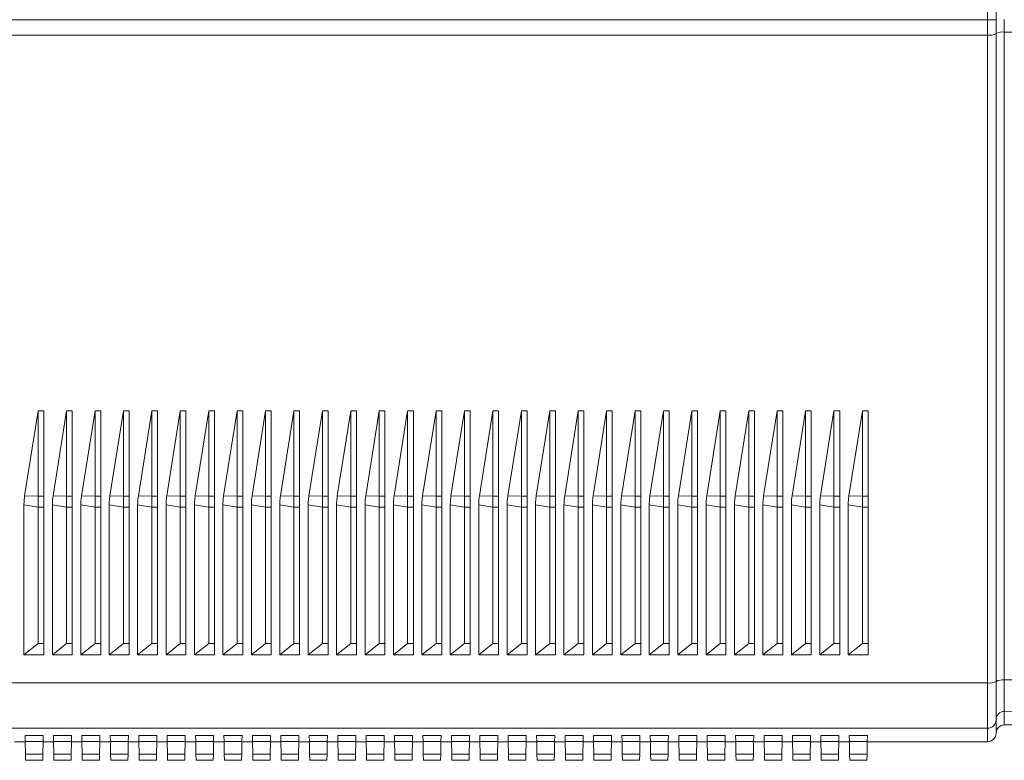
# Model space of a CAD drawing. Units: millimetres. Extents: x -284 to 628, y -381 to 614.
# Drawn here: x -216 to -146, y 50 to 102 of the extents above; entities that cross this region are included whole.
import ezdxf

# ---------------------------------------------------------------- set-up
doc = ezdxf.new("R2010")
doc.units = ezdxf.units.MM

msp = doc.modelspace()

# ---------------------------------------------------------------- linework, layer by layer
at = {"color": 7, "linetype": 'Continuous', "lineweight": 18}
for p, q in [((-147.473, 101.855), (-147.473, 115.426)), ((-146.883, 115.426), (-146.883, 101.872)), ((-147.473, 101.855), (-270.083, 101.855)), ((-147.473, 100.793), (-147.473, 101.855)), ((-146.883, 101.872), (-146.883, 100.896)), ((-146.299, 101.888), (-146.299, 100.999)), ((-147.473, 100.793), (-270.083, 100.793)), ((-147.473, 55.235), (-147.473, 100.793)), ((-146.883, 100.896), (-146.883, 55.338)), ((-93.783, 101.078), (-146.299, 100.999)), ((-146.299, 100.999), (-146.299, 55.441)), ((-215.234, 68.382), (-214.283, 74.364)), ((-213.883, 74.364), (-214.283, 74.364)), ((-214.283, 74.364), (-214.283, 68.365)), ((-213.883, 68.365), (-213.883, 74.364)), ((-213.234, 68.382), (-212.283, 74.364)), ((-211.883, 74.364), (-212.283, 74.364)), ((-212.283, 74.364), (-212.283, 68.365)), ((-211.883, 68.365), (-211.883, 74.364)), ((-211.234, 68.382), (-210.283, 74.364)), ((-209.883, 74.364), (-210.283, 74.364)), ((-210.283, 74.364), (-210.283, 68.365)), ((-209.883, 68.365), (-209.883, 74.364)), ((-209.234, 68.382), (-208.283, 74.364)), ((-207.883, 74.364), (-208.283, 74.364)), ((-208.283, 74.364), (-208.283, 68.365)), ((-207.883, 68.365), (-207.883, 74.364)), ((-207.234, 68.382), (-206.283, 74.364)), ((-205.883, 74.364), (-206.283, 74.364)), ((-206.283, 74.364), (-206.283, 68.365)), ((-205.883, 68.365), (-205.883, 74.364)), ((-205.234, 68.382), (-204.283, 74.364)), ((-203.883, 74.364), (-204.283, 74.364)), ((-204.283, 74.364), (-204.283, 68.365)), ((-203.883, 68.365), (-203.883, 74.364)), ((-203.234, 68.382), (-202.283, 74.364)), ((-201.883, 74.364), (-202.283, 74.364)), ((-202.283, 74.364), (-202.283, 68.365)), ((-201.883, 68.365), (-201.883, 74.364)), ((-201.234, 68.382), (-200.283, 74.364)), ((-199.883, 74.364), (-200.283, 74.364)), ((-200.283, 74.364), (-200.283, 68.365)), ((-199.883, 68.365), (-199.883, 74.364)), ((-199.234, 68.382), (-198.283, 74.364)), ((-197.883, 74.364), (-198.283, 74.364)), ((-198.283, 74.364), (-198.283, 68.365)), ((-197.883, 68.365), (-197.883, 74.364)), ((-197.234, 68.382), (-196.283, 74.364)), ((-195.883, 74.364), (-196.283, 74.364)), ((-196.283, 74.364), (-196.283, 68.365)), ((-195.883, 68.365), (-195.883, 74.364)), ((-195.234, 68.382), (-194.283, 74.364)), ((-193.883, 74.364), (-194.283, 74.364)), ((-194.283, 74.364), (-194.283, 68.365)), ((-193.883, 68.365), (-193.883, 74.364)), ((-193.234, 68.382), (-192.283, 74.364)), ((-191.883, 74.364), (-192.283, 74.364)), ((-192.283, 74.364), (-192.283, 68.365)), ((-191.883, 68.365), (-191.883, 74.364)), ((-191.234, 68.382), (-190.283, 74.364)), ((-189.883, 74.364), (-190.283, 74.364)), ((-190.283, 74.364), (-190.283, 68.365)), ((-189.883, 68.365), (-189.883, 74.364)), ((-189.234, 68.382), (-188.283, 74.364)), ((-187.883, 74.364), (-188.283, 74.364)), ((-188.283, 74.364), (-188.283, 68.365)), ((-187.883, 68.365), (-187.883, 74.364)), ((-187.234, 68.382), (-186.283, 74.364)), ((-185.883, 74.364), (-186.283, 74.364)), ((-186.283, 74.364), (-186.283, 68.365)), ((-185.883, 68.365), (-185.883, 74.364)), ((-185.234, 68.382), (-184.283, 74.364)), ((-183.883, 74.364), (-184.283, 74.364)), ((-184.283, 74.364), (-184.283, 68.365)), ((-183.883, 68.365), (-183.883, 74.364)), ((-183.234, 68.382), (-182.283, 74.364)), ((-181.883, 74.364), (-182.283, 74.364)), ((-182.283, 74.364), (-182.283, 68.365)), ((-181.883, 68.365), (-181.883, 74.364)), ((-181.234, 68.382), (-180.283, 74.364)), ((-179.883, 74.364), (-180.283, 74.364)), ((-180.283, 74.364), (-180.283, 68.365)), ((-179.883, 68.365), (-179.883, 74.364)), ((-179.234, 68.382), (-178.283, 74.364)), ((-177.883, 74.364), (-178.283, 74.364)), ((-178.283, 74.364), (-178.283, 68.365)), ((-177.883, 68.365), (-177.883, 74.364)), ((-177.234, 68.382), (-176.283, 74.364)), ((-175.883, 74.364), (-176.283, 74.364)), ((-176.283, 74.364), (-176.283, 68.365)), ((-175.883, 68.365), (-175.883, 74.364)), ((-175.234, 68.382), (-174.283, 74.364)), ((-173.883, 74.364), (-174.283, 74.364)), ((-174.283, 74.364), (-174.283, 68.365)), ((-173.883, 68.365), (-173.883, 74.364)), ((-173.234, 68.382), (-172.283, 74.364)), ((-171.883, 74.364), (-172.283, 74.364)), ((-172.283, 74.364), (-172.283, 68.365)), ((-171.883, 68.365), (-171.883, 74.364)), ((-171.234, 68.382), (-170.283, 74.364)), ((-169.883, 74.364), (-170.283, 74.364)), ((-170.283, 74.364), (-170.283, 68.365)), ((-169.883, 68.365), (-169.883, 74.364)), ((-169.234, 68.382), (-168.283, 74.364)), ((-167.883, 74.364), (-168.283, 74.364)), ((-168.283, 74.364), (-168.283, 68.365)), ((-167.883, 68.365), (-167.883, 74.364)), ((-167.234, 68.382), (-166.283, 74.364)), ((-165.883, 74.364), (-166.283, 74.364)), ((-166.283, 74.364), (-166.283, 68.365)), ((-165.883, 68.365), (-165.883, 74.364)), ((-165.234, 68.382), (-164.283, 74.364)), ((-163.883, 74.364), (-164.283, 74.364)), ((-164.283, 74.364), (-164.283, 68.365)), ((-163.883, 68.365), (-163.883, 74.364)), ((-163.234, 68.382), (-162.283, 74.364)), ((-161.883, 74.364), (-162.283, 74.364)), ((-162.283, 74.364), (-162.283, 68.365)), ((-161.883, 68.365), (-161.883, 74.364)), ((-161.234, 68.382), (-160.283, 74.364)), ((-159.883, 74.364), (-160.283, 74.364)), ((-160.283, 74.364), (-160.283, 68.365)), ((-159.883, 68.365), (-159.883, 74.364)), ((-159.234, 68.382), (-158.283, 74.364)), ((-157.883, 74.364), (-158.283, 74.364)), ((-158.283, 74.364), (-158.283, 68.365)), ((-157.883, 68.365), (-157.883, 74.364)), ((-157.234, 68.382), (-156.283, 74.364)), ((-155.883, 74.364), (-156.283, 74.364)), ((-156.283, 74.364), (-156.283, 68.365)), ((-155.883, 68.365), (-155.883, 74.364)), ((-215.234, 68.382), (-214.283, 68.365)), ((-214.283, 68.365), (-213.883, 68.365)), ((-214.283, 68.365), (-214.283, 67.584)), ((-213.883, 68.365), (-213.883, 67.584)), ((-213.234, 68.382), (-212.283, 68.365)), ((-212.283, 68.365), (-211.883, 68.365)), ((-212.283, 68.365), (-212.283, 67.584)), ((-211.883, 68.365), (-211.883, 67.584)), ((-211.234, 68.382), (-210.283, 68.365)), ((-210.283, 68.365), (-209.883, 68.365)), ((-210.283, 68.365), (-210.283, 67.584)), ((-209.883, 68.365), (-209.883, 67.584)), ((-209.234, 68.382), (-208.283, 68.365)), ((-208.283, 68.365), (-207.883, 68.365)), ((-208.283, 68.365), (-208.283, 67.584)), ((-207.883, 68.365), (-207.883, 67.584)), ((-207.234, 68.382), (-206.283, 68.365)), ((-206.283, 68.365), (-205.883, 68.365)), ((-206.283, 68.365), (-206.283, 67.584)), ((-205.883, 68.365), (-205.883, 67.584)), ((-205.234, 68.382), (-204.283, 68.365)), ((-204.283, 68.365), (-203.883, 68.365)), ((-204.283, 68.365), (-204.283, 67.584)), ((-203.883, 68.365), (-203.883, 67.584)), ((-203.234, 68.382), (-202.283, 68.365)), ((-202.283, 68.365), (-201.883, 68.365)), ((-202.283, 68.365), (-202.283, 67.584)), ((-201.883, 68.365), (-201.883, 67.584)), ((-201.234, 68.382), (-200.283, 68.365)), ((-200.283, 68.365), (-199.883, 68.365)), ((-200.283, 68.365), (-200.283, 67.584)), ((-199.883, 68.365), (-199.883, 67.584)), ((-199.234, 68.382), (-198.283, 68.365)), ((-198.283, 68.365), (-197.883, 68.365)), ((-198.283, 68.365), (-198.283, 67.584)), ((-197.883, 68.365), (-197.883, 67.584)), ((-197.234, 68.382), (-196.283, 68.365)), ((-196.283, 68.365), (-195.883, 68.365)), ((-196.283, 68.365), (-196.283, 67.584)), ((-195.883, 68.365), (-195.883, 67.584)), ((-195.234, 68.382), (-194.283, 68.365)), ((-194.283, 68.365), (-193.883, 68.365)), ((-194.283, 68.365), (-194.283, 67.584)), ((-193.883, 68.365), (-193.883, 67.584)), ((-193.234, 68.382), (-192.283, 68.365)), ((-192.283, 68.365), (-191.883, 68.365)), ((-192.283, 68.365), (-192.283, 67.584)), ((-191.883, 68.365), (-191.883, 67.584)), ((-191.234, 68.382), (-190.283, 68.365)), ((-190.283, 68.365), (-189.883, 68.365)), ((-190.283, 68.365), (-190.283, 67.584)), ((-189.883, 68.365), (-189.883, 67.584)), ((-189.234, 68.382), (-188.283, 68.365)), ((-188.283, 68.365), (-187.883, 68.365)), ((-188.283, 68.365), (-188.283, 67.584)), ((-187.883, 68.365), (-187.883, 67.584)), ((-187.234, 68.382), (-186.283, 68.365)), ((-186.283, 68.365), (-185.883, 68.365)), ((-186.283, 68.365), (-186.283, 67.584)), ((-185.883, 68.365), (-185.883, 67.584)), ((-185.234, 68.382), (-184.283, 68.365)), ((-184.283, 68.365), (-183.883, 68.365)), ((-184.283, 68.365), (-184.283, 67.584)), ((-183.883, 68.365), (-183.883, 67.584)), ((-183.234, 68.382), (-182.283, 68.365)), ((-182.283, 68.365), (-181.883, 68.365)), ((-182.283, 68.365), (-182.283, 67.584)), ((-181.883, 68.365), (-181.883, 67.584)), ((-181.234, 68.382), (-180.283, 68.365)), ((-180.283, 68.365), (-179.883, 68.365)), ((-180.283, 68.365), (-180.283, 67.584)), ((-179.883, 68.365), (-179.883, 67.584)), ((-179.234, 68.382), (-178.283, 68.365)), ((-178.283, 68.365), (-177.883, 68.365)), ((-178.283, 68.365), (-178.283, 67.584)), ((-177.883, 68.365), (-177.883, 67.584)), ((-177.234, 68.382), (-176.283, 68.365)), ((-176.283, 68.365), (-175.883, 68.365)), ((-176.283, 68.365), (-176.283, 67.584)), ((-175.883, 68.365), (-175.883, 67.584)), ((-175.234, 68.382), (-174.283, 68.365)), ((-174.283, 68.365), (-173.883, 68.365)), ((-174.283, 68.365), (-174.283, 67.584)), ((-173.883, 68.365), (-173.883, 67.584)), ((-173.234, 68.382), (-172.283, 68.365)), ((-172.283, 68.365), (-171.883, 68.365)), ((-172.283, 68.365), (-172.283, 67.584)), ((-171.883, 68.365), (-171.883, 67.584)), ((-171.234, 68.382), (-170.283, 68.365)), ((-170.283, 68.365), (-169.883, 68.365)), ((-170.283, 68.365), (-170.283, 67.584)), ((-169.883, 68.365), (-169.883, 67.584)), ((-169.234, 68.382), (-168.283, 68.365)), ((-168.283, 68.365), (-167.883, 68.365)), ((-168.283, 68.365), (-168.283, 67.584)), ((-167.883, 68.365), (-167.883, 67.584)), ((-167.234, 68.382), (-166.283, 68.365)), ((-166.283, 68.365), (-165.883, 68.365)), ((-166.283, 68.365), (-166.283, 67.584)), ((-165.883, 68.365), (-165.883, 67.584)), ((-165.234, 68.382), (-164.283, 68.365)), ((-164.283, 68.365), (-163.883, 68.365)), ((-164.283, 68.365), (-164.283, 67.584)), ((-163.883, 68.365), (-163.883, 67.584)), ((-163.234, 68.382), (-162.283, 68.365)), ((-162.283, 68.365), (-161.883, 68.365)), ((-162.283, 68.365), (-162.283, 67.584)), ((-161.883, 68.365), (-161.883, 67.584)), ((-161.234, 68.382), (-160.283, 68.365)), ((-160.283, 68.365), (-159.883, 68.365)), ((-160.283, 68.365), (-160.283, 67.584)), ((-159.883, 68.365), (-159.883, 67.584)), ((-159.234, 68.382), (-158.283, 68.365)), ((-158.283, 68.365), (-157.883, 68.365)), ((-158.283, 68.365), (-158.283, 67.584)), ((-157.883, 68.365), (-157.883, 67.584)), ((-157.234, 68.382), (-156.283, 68.365)), ((-156.283, 68.365), (-155.883, 68.365)), ((-156.283, 68.365), (-156.283, 67.584)), ((-155.883, 68.365), (-155.883, 67.584)), ((-215.283, 57.205), (-215.283, 67.758)), ((-215.283, 67.758), (-214.283, 67.584)), ((-214.283, 67.584), (-213.883, 67.584)), ((-214.283, 67.584), (-214.283, 58.016)), ((-213.883, 58.016), (-213.883, 67.584)), ((-213.283, 57.205), (-213.283, 67.758)), ((-213.283, 67.758), (-212.283, 67.584)), ((-212.283, 67.584), (-211.883, 67.584)), ((-212.283, 67.584), (-212.283, 58.016)), ((-211.883, 58.016), (-211.883, 67.584)), ((-211.283, 57.205), (-211.283, 67.758)), ((-211.283, 67.758), (-210.283, 67.584)), ((-210.283, 67.584), (-209.883, 67.584)), ((-210.283, 67.584), (-210.283, 58.016)), ((-209.883, 58.016), (-209.883, 67.584)), ((-209.283, 57.205), (-209.283, 67.758)), ((-209.283, 67.758), (-208.283, 67.584)), ((-208.283, 67.584), (-207.883, 67.584)), ((-208.283, 67.584), (-208.283, 58.016)), ((-207.883, 58.016), (-207.883, 67.584)), ((-207.283, 57.205), (-207.283, 67.758)), ((-207.283, 67.758), (-206.283, 67.584)), ((-206.283, 67.584), (-205.883, 67.584)), ((-206.283, 67.584), (-206.283, 58.016)), ((-205.883, 58.016), (-205.883, 67.584)), ((-205.283, 57.205), (-205.283, 67.758)), ((-205.283, 67.758), (-204.283, 67.584)), ((-204.283, 67.584), (-203.883, 67.584)), ((-204.283, 67.584), (-204.283, 58.016)), ((-203.883, 58.016), (-203.883, 67.584)), ((-203.283, 57.205), (-203.283, 67.758)), ((-203.283, 67.758), (-202.283, 67.584)), ((-202.283, 67.584), (-201.883, 67.584)), ((-202.283, 67.584), (-202.283, 58.016)), ((-201.883, 58.016), (-201.883, 67.584)), ((-201.283, 57.205), (-201.283, 67.758)), ((-201.283, 67.758), (-200.283, 67.584)), ((-200.283, 67.584), (-199.883, 67.584)), ((-200.283, 67.584), (-200.283, 58.016)), ((-199.883, 58.016), (-199.883, 67.584)), ((-199.283, 57.205), (-199.283, 67.758)), ((-199.283, 67.758), (-198.283, 67.584)), ((-198.283, 67.584), (-197.883, 67.584)), ((-198.283, 67.584), (-198.283, 58.016)), ((-197.883, 58.016), (-197.883, 67.584)), ((-197.283, 57.205), (-197.283, 67.758)), ((-197.283, 67.758), (-196.283, 67.584)), ((-196.283, 67.584), (-195.883, 67.584)), ((-196.283, 67.584), (-196.283, 58.016)), ((-195.883, 58.016), (-195.883, 67.584)), ((-195.283, 57.205), (-195.283, 67.758)), ((-195.283, 67.758), (-194.283, 67.584)), ((-194.283, 67.584), (-193.883, 67.584)), ((-194.283, 67.584), (-194.283, 58.016)), ((-193.883, 58.016), (-193.883, 67.584)), ((-193.283, 57.205), (-193.283, 67.758)), ((-193.283, 67.758), (-192.283, 67.584)), ((-192.283, 67.584), (-191.883, 67.584)), ((-192.283, 67.584), (-192.283, 58.016)), ((-191.883, 58.016), (-191.883, 67.584)), ((-191.283, 57.205), (-191.283, 67.758)), ((-191.283, 67.758), (-190.283, 67.584)), ((-190.283, 67.584), (-189.883, 67.584)), ((-190.283, 67.584), (-190.283, 58.016)), ((-189.883, 58.016), (-189.883, 67.584)), ((-189.283, 57.205), (-189.283, 67.758)), ((-189.283, 67.758), (-188.283, 67.584)), ((-188.283, 67.584), (-187.883, 67.584)), ((-188.283, 67.584), (-188.283, 58.016)), ((-187.883, 58.016), (-187.883, 67.584)), ((-187.283, 57.205), (-187.283, 67.758)), ((-187.283, 67.758), (-186.283, 67.584)), ((-186.283, 67.584), (-185.883, 67.584)), ((-186.283, 67.584), (-186.283, 58.016)), ((-185.883, 58.016), (-185.883, 67.584)), ((-185.283, 57.205), (-185.283, 67.758)), ((-185.283, 67.758), (-184.283, 67.584)), ((-184.283, 67.584), (-183.883, 67.584)), ((-184.283, 67.584), (-184.283, 58.016)), ((-183.883, 58.016), (-183.883, 67.584)), ((-183.283, 57.205), (-183.283, 67.758)), ((-183.283, 67.758), (-182.283, 67.584)), ((-182.283, 67.584), (-181.883, 67.584)), ((-182.283, 67.584), (-182.283, 58.016)), ((-181.883, 58.016), (-181.883, 67.584)), ((-181.283, 57.205), (-181.283, 67.758)), ((-181.283, 67.758), (-180.283, 67.584)), ((-180.283, 67.584), (-179.883, 67.584)), ((-180.283, 67.584), (-180.283, 58.016)), ((-179.883, 58.016), (-179.883, 67.584)), ((-179.283, 57.205), (-179.283, 67.758)), ((-179.283, 67.758), (-178.283, 67.584)), ((-178.283, 67.584), (-177.883, 67.584)), ((-178.283, 67.584), (-178.283, 58.016)), ((-177.883, 58.016), (-177.883, 67.584)), ((-177.283, 57.205), (-177.283, 67.758)), ((-177.283, 67.758), (-176.283, 67.584)), ((-176.283, 67.584), (-175.883, 67.584)), ((-176.283, 67.584), (-176.283, 58.016)), ((-175.883, 58.016), (-175.883, 67.584)), ((-175.283, 57.205), (-175.283, 67.758)), ((-175.283, 67.758), (-174.283, 67.584)), ((-174.283, 67.584), (-173.883, 67.584)), ((-174.283, 67.584), (-174.283, 58.016)), ((-173.883, 58.016), (-173.883, 67.584)), ((-173.283, 57.205), (-173.283, 67.758)), ((-173.283, 67.758), (-172.283, 67.584)), ((-172.283, 67.584), (-171.883, 67.584)), ((-172.283, 67.584), (-172.283, 58.016)), ((-171.883, 58.016), (-171.883, 67.584)), ((-171.283, 57.205), (-171.283, 67.758)), ((-171.283, 67.758), (-170.283, 67.584)), ((-170.283, 67.584), (-169.883, 67.584)), ((-170.283, 67.584), (-170.283, 58.016)), ((-169.883, 58.016), (-169.883, 67.584)), ((-169.283, 57.205), (-169.283, 67.758)), ((-169.283, 67.758), (-168.283, 67.584)), ((-168.283, 67.584), (-167.883, 67.584)), ((-168.283, 67.584), (-168.283, 58.016)), ((-167.883, 58.016), (-167.883, 67.584)), ((-167.283, 57.205), (-167.283, 67.758)), ((-167.283, 67.758), (-166.283, 67.584)), ((-166.283, 67.584), (-165.883, 67.584)), ((-166.283, 67.584), (-166.283, 58.016)), ((-165.883, 58.016), (-165.883, 67.584)), ((-165.283, 57.205), (-165.283, 67.758)), ((-165.283, 67.758), (-164.283, 67.584)), ((-164.283, 67.584), (-163.883, 67.584)), ((-164.283, 67.584), (-164.283, 58.016)), ((-163.883, 58.016), (-163.883, 67.584)), ((-163.283, 57.205), (-163.283, 67.758)), ((-163.283, 67.758), (-162.283, 67.584)), ((-162.283, 67.584), (-161.883, 67.584)), ((-162.283, 67.584), (-162.283, 58.016)), ((-161.883, 58.016), (-161.883, 67.584)), ((-161.283, 57.205), (-161.283, 67.758)), ((-161.283, 67.758), (-160.283, 67.584)), ((-160.283, 67.584), (-159.883, 67.584)), ((-160.283, 67.584), (-160.283, 58.016)), ((-159.883, 58.016), (-159.883, 67.584)), ((-159.283, 57.205), (-159.283, 67.758)), ((-159.283, 67.758), (-158.283, 67.584)), ((-158.283, 67.584), (-157.883, 67.584)), ((-158.283, 67.584), (-158.283, 58.016)), ((-157.883, 58.016), (-157.883, 67.584)), ((-157.283, 57.205), (-157.283, 67.758)), ((-157.283, 67.758), (-156.283, 67.584)), ((-156.283, 67.584), (-155.883, 67.584)), ((-156.283, 67.584), (-156.283, 58.016)), ((-155.883, 58.016), (-155.883, 67.584)), ((-214.283, 58.016), (-215.283, 57.205)), ((-214.283, 58.016), (-213.883, 58.016)), ((-213.883, 57.205), (-213.883, 58.016)), ((-212.283, 58.016), (-213.283, 57.205)), ((-212.283, 58.016), (-211.883, 58.016)), ((-211.883, 57.205), (-211.883, 58.016)), ((-210.283, 58.016), (-211.283, 57.205)), ((-210.283, 58.016), (-209.883, 58.016)), ((-209.883, 57.205), (-209.883, 58.016)), ((-208.283, 58.016), (-209.283, 57.205)), ((-208.283, 58.016), (-207.883, 58.016)), ((-207.883, 57.205), (-207.883, 58.016)), ((-206.283, 58.016), (-207.283, 57.205)), ((-206.283, 58.016), (-205.883, 58.016)), ((-205.883, 57.205), (-205.883, 58.016)), ((-204.283, 58.016), (-205.283, 57.205)), ((-204.283, 58.016), (-203.883, 58.016)), ((-203.883, 57.205), (-203.883, 58.016)), ((-202.283, 58.016), (-203.283, 57.205)), ((-202.283, 58.016), (-201.883, 58.016)), ((-201.883, 57.205), (-201.883, 58.016)), ((-200.283, 58.016), (-201.283, 57.205)), ((-200.283, 58.016), (-199.883, 58.016)), ((-199.883, 57.205), (-199.883, 58.016)), ((-198.283, 58.016), (-199.283, 57.205)), ((-198.283, 58.016), (-197.883, 58.016)), ((-197.883, 57.205), (-197.883, 58.016)), ((-196.283, 58.016), (-197.283, 57.205)), ((-196.283, 58.016), (-195.883, 58.016)), ((-195.883, 57.205), (-195.883, 58.016)), ((-194.283, 58.016), (-195.283, 57.205)), ((-194.283, 58.016), (-193.883, 58.016)), ((-193.883, 57.205), (-193.883, 58.016)), ((-192.283, 58.016), (-193.283, 57.205)), ((-192.283, 58.016), (-191.883, 58.016)), ((-191.883, 57.205), (-191.883, 58.016)), ((-190.283, 58.016), (-191.283, 57.205)), ((-190.283, 58.016), (-189.883, 58.016)), ((-189.883, 57.205), (-189.883, 58.016)), ((-188.283, 58.016), (-189.283, 57.205)), ((-188.283, 58.016), (-187.883, 58.016)), ((-187.883, 57.205), (-187.883, 58.016)), ((-186.283, 58.016), (-187.283, 57.205)), ((-186.283, 58.016), (-185.883, 58.016)), ((-185.883, 57.205), (-185.883, 58.016)), ((-184.283, 58.016), (-185.283, 57.205)), ((-184.283, 58.016), (-183.883, 58.016)), ((-183.883, 57.205), (-183.883, 58.016)), ((-182.283, 58.016), (-183.283, 57.205)), ((-182.283, 58.016), (-181.883, 58.016)), ((-181.883, 57.205), (-181.883, 58.016)), ((-180.283, 58.016), (-181.283, 57.205)), ((-180.283, 58.016), (-179.883, 58.016)), ((-179.883, 57.205), (-179.883, 58.016)), ((-178.283, 58.016), (-179.283, 57.205)), ((-178.283, 58.016), (-177.883, 58.016)), ((-177.883, 57.205), (-177.883, 58.016)), ((-176.283, 58.016), (-177.283, 57.205)), ((-176.283, 58.016), (-175.883, 58.016)), ((-175.883, 57.205), (-175.883, 58.016)), ((-174.283, 58.016), (-175.283, 57.205)), ((-174.283, 58.016), (-173.883, 58.016)), ((-173.883, 57.205), (-173.883, 58.016)), ((-172.283, 58.016), (-173.283, 57.205)), ((-172.283, 58.016), (-171.883, 58.016)), ((-171.883, 57.205), (-171.883, 58.016)), ((-170.283, 58.016), (-171.283, 57.205)), ((-170.283, 58.016), (-169.883, 58.016)), ((-169.883, 57.205), (-169.883, 58.016)), ((-168.283, 58.016), (-169.283, 57.205)), ((-168.283, 58.016), (-167.883, 58.016)), ((-167.883, 57.205), (-167.883, 58.016)), ((-166.283, 58.016), (-167.283, 57.205)), ((-166.283, 58.016), (-165.883, 58.016)), ((-165.883, 57.205), (-165.883, 58.016)), ((-164.283, 58.016), (-165.283, 57.205)), ((-164.283, 58.016), (-163.883, 58.016)), ((-163.883, 57.205), (-163.883, 58.016)), ((-162.283, 58.016), (-163.283, 57.205)), ((-162.283, 58.016), (-161.883, 58.016)), ((-161.883, 57.205), (-161.883, 58.016)), ((-160.283, 58.016), (-161.283, 57.205)), ((-160.283, 58.016), (-159.883, 58.016)), ((-159.883, 57.205), (-159.883, 58.016)), ((-158.283, 58.016), (-159.283, 57.205)), ((-158.283, 58.016), (-157.883, 58.016)), ((-157.883, 57.205), (-157.883, 58.016)), ((-156.283, 58.016), (-157.283, 57.205)), ((-156.283, 58.016), (-155.883, 58.016)), ((-155.883, 57.205), (-155.883, 58.016)), ((-215.283, 57.205), (-213.883, 57.205)), ((-213.283, 57.205), (-211.883, 57.205)), ((-211.283, 57.205), (-209.883, 57.205)), ((-209.283, 57.205), (-207.883, 57.205)), ((-207.283, 57.205), (-205.883, 57.205)), ((-205.283, 57.205), (-203.883, 57.205)), ((-203.283, 57.205), (-201.883, 57.205)), ((-201.283, 57.205), (-199.883, 57.205)), ((-199.283, 57.205), (-197.883, 57.205)), ((-197.283, 57.205), (-195.883, 57.205)), ((-195.283, 57.205), (-193.883, 57.205)), ((-193.283, 57.205), (-191.883, 57.205)), ((-191.283, 57.205), (-189.883, 57.205)), ((-189.283, 57.205), (-187.883, 57.205)), ((-187.283, 57.205), (-185.883, 57.205)), ((-185.283, 57.205), (-183.883, 57.205)), ((-183.283, 57.205), (-181.883, 57.205)), ((-181.283, 57.205), (-179.883, 57.205)), ((-179.283, 57.205), (-177.883, 57.205)), ((-177.283, 57.205), (-175.883, 57.205)), ((-175.283, 57.205), (-173.883, 57.205)), ((-173.283, 57.205), (-171.883, 57.205)), ((-171.283, 57.205), (-169.883, 57.205)), ((-169.283, 57.205), (-167.883, 57.205)), ((-167.283, 57.205), (-165.883, 57.205)), ((-165.283, 57.205), (-163.883, 57.205)), ((-163.283, 57.205), (-161.883, 57.205)), ((-161.283, 57.205), (-159.883, 57.205)), ((-159.283, 57.205), (-157.883, 57.205)), ((-157.283, 57.205), (-155.883, 57.205)), ((-117.883, 55.484), (-146.299, 55.441)), ((-146.299, 55.441), (-146.299, 53.233)), ((-147.473, 55.235), (-270.083, 55.235)), ((-147.473, 52.05), (-147.473, 55.235)), ((-146.883, 55.338), (-146.883, 52.64)), ((-117.883, 53.481), (-146.299, 53.233)), ((-146.299, 53.233), (-146.299, 52.283)), ((-147.473, 52.05), (-270.083, 52.05)), ((-147.473, 51.099), (-147.473, 52.05)), ((-146.883, 52.64), (-146.883, 51.689)), ((-122.633, 52.489), (-146.299, 52.283)), ((-215.207, 51.535), (-213.934, 51.535)), ((-215.207, 51.535), (-215.2, 51.118)), ((-213.941, 51.118), (-213.934, 51.535)), ((-211.934, 51.535), (-213.207, 51.535)), ((-213.207, 51.535), (-213.2, 51.118)), ((-211.941, 51.118), (-211.934, 51.535)), ((-211.207, 51.535), (-209.934, 51.535)), ((-211.207, 51.535), (-211.2, 51.118)), ((-209.941, 51.118), (-209.934, 51.535)), ((-207.934, 51.535), (-209.207, 51.535)), ((-209.207, 51.535), (-209.2, 51.118)), ((-207.941, 51.118), (-207.934, 51.535)), ((-207.207, 51.535), (-205.934, 51.535)), ((-207.207, 51.535), (-207.2, 51.118)), ((-205.941, 51.118), (-205.934, 51.535)), ((-203.934, 51.535), (-205.207, 51.535)), ((-205.207, 51.535), (-205.2, 51.118)), ((-203.941, 51.118), (-203.934, 51.535)), ((-203.207, 51.535), (-201.934, 51.535)), ((-203.207, 51.535), (-203.2, 51.118)), ((-201.941, 51.118), (-201.934, 51.535)), ((-199.934, 51.535), (-201.207, 51.535)), ((-201.207, 51.535), (-201.2, 51.118)), ((-199.941, 51.118), (-199.934, 51.535)), ((-199.207, 51.535), (-197.934, 51.535)), ((-199.207, 51.535), (-199.2, 51.118)), ((-197.941, 51.118), (-197.934, 51.535)), ((-195.934, 51.535), (-197.207, 51.535)), ((-197.207, 51.535), (-197.2, 51.118)), ((-195.941, 51.118), (-195.934, 51.535)), ((-195.207, 51.535), (-193.934, 51.535)), ((-195.207, 51.535), (-195.2, 51.118)), ((-193.941, 51.118), (-193.934, 51.535)), ((-191.934, 51.535), (-193.207, 51.535)), ((-193.207, 51.535), (-193.2, 51.118)), ((-191.941, 51.118), (-191.934, 51.535)), ((-191.207, 51.535), (-189.934, 51.535)), ((-191.207, 51.535), (-191.2, 51.118)), ((-189.941, 51.118), (-189.934, 51.535)), ((-187.934, 51.535), (-189.207, 51.535)), ((-189.207, 51.535), (-189.2, 51.118)), ((-187.941, 51.118), (-187.934, 51.535)), ((-187.207, 51.535), (-185.934, 51.535)), ((-187.207, 51.535), (-187.2, 51.118)), ((-185.941, 51.118), (-185.934, 51.535)), ((-183.934, 51.535), (-185.207, 51.535)), ((-185.207, 51.535), (-185.2, 51.118)), ((-183.941, 51.118), (-183.934, 51.535)), ((-183.207, 51.535), (-181.934, 51.535)), ((-183.207, 51.535), (-183.2, 51.118)), ((-181.941, 51.118), (-181.934, 51.535)), ((-179.934, 51.535), (-181.207, 51.535)), ((-181.207, 51.535), (-181.2, 51.118)), ((-179.941, 51.118), (-179.934, 51.535)), ((-179.207, 51.535), (-177.934, 51.535)), ((-179.207, 51.535), (-179.2, 51.118)), ((-177.941, 51.118), (-177.934, 51.535)), ((-175.934, 51.535), (-177.207, 51.535)), ((-177.207, 51.535), (-177.2, 51.118)), ((-175.941, 51.118), (-175.934, 51.535)), ((-175.207, 51.535), (-173.934, 51.535)), ((-175.207, 51.535), (-175.2, 51.118)), ((-173.941, 51.118), (-173.934, 51.535)), ((-171.934, 51.535), (-173.207, 51.535)), ((-173.207, 51.535), (-173.2, 51.118)), ((-171.941, 51.118), (-171.934, 51.535)), ((-171.207, 51.535), (-169.934, 51.535)), ((-171.207, 51.535), (-171.2, 51.118)), ((-169.941, 51.118), (-169.934, 51.535)), ((-167.934, 51.535), (-169.207, 51.535)), ((-169.207, 51.535), (-169.2, 51.118)), ((-167.941, 51.118), (-167.934, 51.535)), ((-167.207, 51.535), (-165.934, 51.535)), ((-167.207, 51.535), (-167.2, 51.118)), ((-165.941, 51.118), (-165.934, 51.535)), ((-163.934, 51.535), (-165.207, 51.535)), ((-165.207, 51.535), (-165.2, 51.118)), ((-163.941, 51.118), (-163.934, 51.535)), ((-163.207, 51.535), (-161.934, 51.535)), ((-163.207, 51.535), (-163.2, 51.118)), ((-161.941, 51.118), (-161.934, 51.535)), ((-159.934, 51.535), (-161.207, 51.535)), ((-161.207, 51.535), (-161.2, 51.118)), ((-159.941, 51.118), (-159.934, 51.535)), ((-159.207, 51.535), (-157.934, 51.535)), ((-159.207, 51.535), (-159.2, 51.118)), ((-157.941, 51.118), (-157.934, 51.535)), ((-155.934, 51.535), (-157.207, 51.535)), ((-157.207, 51.535), (-157.2, 51.118)), ((-155.941, 51.118), (-155.934, 51.535)), ((-215.2, 51.099), (-215.941, 51.099)), ((-215.2, 51.118), (-213.941, 51.118)), ((-215.2, 51.118), (-215.184, 50.212)), ((-213.957, 50.212), (-213.941, 51.118)), ((-213.2, 51.099), (-213.941, 51.099)), ((-213.2, 51.118), (-211.941, 51.118)), ((-213.2, 51.118), (-213.184, 50.212)), ((-211.957, 50.212), (-211.941, 51.118)), ((-211.2, 51.099), (-211.941, 51.099)), ((-211.2, 51.118), (-209.941, 51.118)), ((-211.2, 51.118), (-211.184, 50.212)), ((-209.957, 50.212), (-209.941, 51.118)), ((-209.2, 51.099), (-209.941, 51.099)), ((-209.2, 51.118), (-207.941, 51.118)), ((-209.2, 51.118), (-209.184, 50.212)), ((-207.957, 50.212), (-207.941, 51.118)), ((-207.2, 51.099), (-207.941, 51.099)), ((-207.2, 51.118), (-205.941, 51.118)), ((-207.2, 51.118), (-207.184, 50.212)), ((-205.957, 50.212), (-205.941, 51.118)), ((-205.2, 51.099), (-205.941, 51.099)), ((-205.2, 51.118), (-203.941, 51.118)), ((-205.2, 51.118), (-205.184, 50.212)), ((-203.957, 50.212), (-203.941, 51.118)), ((-203.2, 51.099), (-203.941, 51.099)), ((-203.2, 51.118), (-201.941, 51.118)), ((-203.2, 51.118), (-203.184, 50.212)), ((-201.957, 50.212), (-201.941, 51.118)), ((-201.2, 51.099), (-201.941, 51.099)), ((-201.2, 51.118), (-199.941, 51.118)), ((-201.2, 51.118), (-201.184, 50.212)), ((-199.957, 50.212), (-199.941, 51.118)), ((-199.2, 51.099), (-199.941, 51.099)), ((-199.2, 51.118), (-197.941, 51.118)), ((-199.2, 51.118), (-199.184, 50.212)), ((-197.957, 50.212), (-197.941, 51.118)), ((-197.2, 51.099), (-197.941, 51.099)), ((-197.2, 51.118), (-195.941, 51.118)), ((-197.2, 51.118), (-197.184, 50.212)), ((-195.957, 50.212), (-195.941, 51.118)), ((-195.2, 51.099), (-195.941, 51.099)), ((-195.2, 51.118), (-193.941, 51.118)), ((-195.2, 51.118), (-195.184, 50.212)), ((-193.957, 50.212), (-193.941, 51.118)), ((-193.2, 51.099), (-193.941, 51.099)), ((-193.2, 51.118), (-191.941, 51.118)), ((-193.2, 51.118), (-193.184, 50.212)), ((-191.957, 50.212), (-191.941, 51.118)), ((-191.2, 51.099), (-191.941, 51.099)), ((-191.2, 51.118), (-189.941, 51.118)), ((-191.2, 51.118), (-191.184, 50.212)), ((-189.957, 50.212), (-189.941, 51.118)), ((-189.2, 51.099), (-189.941, 51.099)), ((-189.2, 51.118), (-187.941, 51.118)), ((-189.2, 51.118), (-189.184, 50.212)), ((-187.957, 50.212), (-187.941, 51.118)), ((-187.2, 51.099), (-187.941, 51.099)), ((-187.2, 51.118), (-185.941, 51.118)), ((-187.2, 51.118), (-187.184, 50.212)), ((-185.957, 50.212), (-185.941, 51.118)), ((-185.2, 51.099), (-185.941, 51.099)), ((-185.2, 51.118), (-183.941, 51.118)), ((-185.2, 51.118), (-185.184, 50.212)), ((-183.957, 50.212), (-183.941, 51.118)), ((-183.2, 51.099), (-183.941, 51.099)), ((-183.2, 51.118), (-181.941, 51.118)), ((-183.2, 51.118), (-183.184, 50.212)), ((-181.957, 50.212), (-181.941, 51.118)), ((-181.2, 51.099), (-181.941, 51.099)), ((-181.2, 51.118), (-179.941, 51.118)), ((-181.2, 51.118), (-181.184, 50.212)), ((-179.957, 50.212), (-179.941, 51.118)), ((-179.2, 51.099), (-179.941, 51.099)), ((-179.2, 51.118), (-177.941, 51.118)), ((-179.2, 51.118), (-179.184, 50.212)), ((-177.957, 50.212), (-177.941, 51.118)), ((-177.2, 51.099), (-177.941, 51.099)), ((-177.2, 51.118), (-175.941, 51.118)), ((-177.2, 51.118), (-177.184, 50.212)), ((-175.957, 50.212), (-175.941, 51.118)), ((-175.2, 51.099), (-175.941, 51.099)), ((-175.2, 51.118), (-173.941, 51.118)), ((-175.2, 51.118), (-175.184, 50.212)), ((-173.957, 50.212), (-173.941, 51.118)), ((-173.2, 51.099), (-173.941, 51.099)), ((-173.2, 51.118), (-171.941, 51.118)), ((-173.2, 51.118), (-173.184, 50.212)), ((-171.957, 50.212), (-171.941, 51.118)), ((-171.2, 51.099), (-171.941, 51.099)), ((-171.2, 51.118), (-169.941, 51.118)), ((-171.2, 51.118), (-171.184, 50.212)), ((-169.957, 50.212), (-169.941, 51.118)), ((-169.2, 51.099), (-169.941, 51.099)), ((-169.2, 51.118), (-167.941, 51.118)), ((-169.2, 51.118), (-169.184, 50.212)), ((-167.957, 50.212), (-167.941, 51.118)), ((-167.2, 51.099), (-167.941, 51.099)), ((-167.2, 51.118), (-165.941, 51.118)), ((-167.2, 51.118), (-167.184, 50.212)), ((-165.957, 50.212), (-165.941, 51.118)), ((-165.2, 51.099), (-165.941, 51.099)), ((-165.2, 51.118), (-163.941, 51.118)), ((-165.2, 51.118), (-165.184, 50.212)), ((-163.957, 50.212), (-163.941, 51.118)), ((-163.2, 51.099), (-163.941, 51.099)), ((-163.2, 51.118), (-161.941, 51.118)), ((-163.2, 51.118), (-163.184, 50.212)), ((-161.957, 50.212), (-161.941, 51.118)), ((-161.2, 51.099), (-161.941, 51.099)), ((-161.2, 51.118), (-159.941, 51.118)), ((-161.2, 51.118), (-161.184, 50.212)), ((-159.957, 50.212), (-159.941, 51.118)), ((-159.2, 51.099), (-159.941, 51.099)), ((-159.2, 51.118), (-157.941, 51.118)), ((-159.2, 51.118), (-159.184, 50.212)), ((-157.957, 50.212), (-157.941, 51.118)), ((-157.2, 51.099), (-157.941, 51.099)), ((-157.2, 51.118), (-155.941, 51.118)), ((-157.2, 51.118), (-157.184, 50.212)), ((-155.957, 50.212), (-155.941, 51.118)), ((-147.473, 51.099), (-155.941, 51.099)), ((-215.184, 50.212), (-213.957, 50.212)), ((-215.184, 50.212), (-215.177, 49.792)), ((-213.964, 49.792), (-213.957, 50.212)), ((-213.184, 50.212), (-211.957, 50.212)), ((-213.184, 50.212), (-213.177, 49.792)), ((-211.964, 49.792), (-211.957, 50.212)), ((-211.184, 50.212), (-209.957, 50.212)), ((-211.184, 50.212), (-211.177, 49.792)), ((-209.964, 49.792), (-209.957, 50.212)), ((-209.184, 50.212), (-207.957, 50.212)), ((-209.184, 50.212), (-209.177, 49.792)), ((-207.964, 49.792), (-207.957, 50.212)), ((-207.184, 50.212), (-205.957, 50.212)), ((-207.184, 50.212), (-207.177, 49.792)), ((-205.964, 49.792), (-205.957, 50.212)), ((-205.184, 50.212), (-203.957, 50.212)), ((-205.184, 50.212), (-205.177, 49.792)), ((-203.964, 49.792), (-203.957, 50.212)), ((-203.184, 50.212), (-201.957, 50.212)), ((-203.184, 50.212), (-203.177, 49.792)), ((-201.964, 49.792), (-201.957, 50.212)), ((-201.184, 50.212), (-199.957, 50.212)), ((-201.184, 50.212), (-201.177, 49.792)), ((-199.964, 49.792), (-199.957, 50.212)), ((-199.184, 50.212), (-197.957, 50.212)), ((-199.184, 50.212), (-199.177, 49.792)), ((-197.964, 49.792), (-197.957, 50.212)), ((-197.184, 50.212), (-195.957, 50.212)), ((-197.184, 50.212), (-197.177, 49.792)), ((-195.964, 49.792), (-195.957, 50.212)), ((-195.184, 50.212), (-193.957, 50.212)), ((-195.184, 50.212), (-195.177, 49.792)), ((-193.964, 49.792), (-193.957, 50.212)), ((-193.184, 50.212), (-191.957, 50.212)), ((-193.184, 50.212), (-193.177, 49.792)), ((-191.964, 49.792), (-191.957, 50.212)), ((-191.184, 50.212), (-189.957, 50.212)), ((-191.184, 50.212), (-191.177, 49.792)), ((-189.964, 49.792), (-189.957, 50.212)), ((-189.184, 50.212), (-187.957, 50.212)), ((-189.184, 50.212), (-189.177, 49.792)), ((-187.964, 49.792), (-187.957, 50.212)), ((-187.184, 50.212), (-185.957, 50.212)), ((-187.184, 50.212), (-187.177, 49.792)), ((-185.964, 49.792), (-185.957, 50.212)), ((-185.184, 50.212), (-183.957, 50.212)), ((-185.184, 50.212), (-185.177, 49.792)), ((-183.964, 49.792), (-183.957, 50.212)), ((-183.184, 50.212), (-181.957, 50.212)), ((-183.184, 50.212), (-183.177, 49.792)), ((-181.964, 49.792), (-181.957, 50.212)), ((-181.184, 50.212), (-179.957, 50.212)), ((-181.184, 50.212), (-181.177, 49.792)), ((-179.964, 49.792), (-179.957, 50.212)), ((-179.184, 50.212), (-177.957, 50.212)), ((-179.184, 50.212), (-179.177, 49.792)), ((-177.964, 49.792), (-177.957, 50.212)), ((-177.184, 50.212), (-175.957, 50.212)), ((-177.184, 50.212), (-177.177, 49.792)), ((-175.964, 49.792), (-175.957, 50.212)), ((-175.184, 50.212), (-173.957, 50.212)), ((-175.184, 50.212), (-175.177, 49.792)), ((-173.964, 49.792), (-173.957, 50.212)), ((-173.184, 50.212), (-171.957, 50.212)), ((-173.184, 50.212), (-173.177, 49.792)), ((-171.964, 49.792), (-171.957, 50.212)), ((-171.184, 50.212), (-169.957, 50.212)), ((-171.184, 50.212), (-171.177, 49.792)), ((-169.964, 49.792), (-169.957, 50.212)), ((-169.184, 50.212), (-167.957, 50.212)), ((-169.184, 50.212), (-169.177, 49.792)), ((-167.964, 49.792), (-167.957, 50.212)), ((-167.184, 50.212), (-165.957, 50.212)), ((-167.184, 50.212), (-167.177, 49.792)), ((-165.964, 49.792), (-165.957, 50.212)), ((-165.184, 50.212), (-163.957, 50.212)), ((-165.184, 50.212), (-165.177, 49.792)), ((-163.964, 49.792), (-163.957, 50.212)), ((-163.184, 50.212), (-161.957, 50.212)), ((-163.184, 50.212), (-163.177, 49.792)), ((-161.964, 49.792), (-161.957, 50.212)), ((-161.184, 50.212), (-159.957, 50.212)), ((-161.184, 50.212), (-161.177, 49.792)), ((-159.964, 49.792), (-159.957, 50.212)), ((-159.184, 50.212), (-157.957, 50.212)), ((-159.184, 50.212), (-159.177, 49.792)), ((-157.964, 49.792), (-157.957, 50.212)), ((-157.184, 50.212), (-155.957, 50.212)), ((-157.184, 50.212), (-157.177, 49.792)), ((-155.964, 49.792), (-155.957, 50.212)), ((-215.177, 49.792), (-213.964, 49.792)), ((-213.177, 49.792), (-211.964, 49.792)), ((-211.177, 49.792), (-209.964, 49.792)), ((-209.177, 49.792), (-207.964, 49.792)), ((-207.177, 49.792), (-205.964, 49.792)), ((-205.177, 49.792), (-203.964, 49.792)), ((-203.177, 49.792), (-201.964, 49.792)), ((-201.177, 49.792), (-199.964, 49.792)), ((-199.177, 49.792), (-197.964, 49.792)), ((-197.177, 49.792), (-195.964, 49.792)), ((-195.177, 49.792), (-193.964, 49.792)), ((-193.177, 49.792), (-191.964, 49.792)), ((-191.177, 49.792), (-189.964, 49.792)), ((-189.177, 49.792), (-187.964, 49.792)), ((-187.177, 49.792), (-185.964, 49.792)), ((-185.177, 49.792), (-183.964, 49.792)), ((-183.177, 49.792), (-181.964, 49.792)), ((-181.177, 49.792), (-179.964, 49.792)), ((-179.177, 49.792), (-177.964, 49.792)), ((-177.177, 49.792), (-175.964, 49.792)), ((-175.177, 49.792), (-173.964, 49.792)), ((-173.177, 49.792), (-171.964, 49.792)), ((-171.177, 49.792), (-169.964, 49.792)), ((-169.177, 49.792), (-167.964, 49.792)), ((-167.177, 49.792), (-165.964, 49.792)), ((-165.177, 49.792), (-163.964, 49.792)), ((-163.177, 49.792), (-161.964, 49.792)), ((-161.177, 49.792), (-159.964, 49.792)), ((-159.177, 49.792), (-157.964, 49.792)), ((-157.177, 49.792), (-155.964, 49.792))]:
    msp.add_line(p, q, dxfattribs=at)
for centre, radius, start, end in [((-147.33, 101.72), 0.938, 261.23132, 298.47232), ((-146.439, 100.081), 0.928, 81.28316, 118.59055), ((-146.439, 54.524), 0.927, 81.26064, 118.61307), ((-147.33, 56.161), 0.937, 261.21777, 298.48587), ((-146.293, 52.643), 0.59, 90.49521, 179.99229), ((-147.473, 52.64), 0.59, 269.99527, 359.99569)]:
    msp.add_arc(centre, radius, start, end, dxfattribs=at)
for centre, major_axis, start_param in [((-146.293, 51.692), (0, 0.59), 0.008727), ((-147.473, 51.689), (0, -0.59), 0)]:
    msp.add_ellipse(centre, major_axis=major_axis, ratio=0.999848, start_param=start_param, end_param=1.570796, dxfattribs=at)
for points, knots in [([(-146.883, 101.872), (-146.883, 101.872), (-146.884, 101.871), (-146.899, 101.867), (-146.964, 101.863), (-147.098, 101.859), (-147.274, 101.856), (-147.407, 101.855), (-147.473, 101.855)], [0, 0, 0, 0, 0.02381, 0.141526, 0.356197, 0.570816, 0.785406, 1, 1, 1, 1]), ([(-215.283, 67.758), (-215.281, 67.862), (-215.277, 68.071), (-215.248, 68.278), (-215.234, 68.382)], [0, 0, 0, 0, 0.4985161, 1, 1, 1, 1]), ([(-213.283, 67.758), (-213.281, 67.862), (-213.277, 68.071), (-213.248, 68.278), (-213.234, 68.382)], [0, 0, 0, 0, 0.498515, 1, 1, 1, 1]), ([(-211.283, 67.758), (-211.281, 67.862), (-211.277, 68.071), (-211.248, 68.278), (-211.234, 68.382)], [0, 0, 0, 0, 0.4985161, 1, 1, 1, 1]), ([(-209.283, 67.758), (-209.281, 67.862), (-209.277, 68.071), (-209.248, 68.278), (-209.234, 68.382)], [0, 0, 0, 0, 0.498515, 1, 1, 1, 1]), ([(-207.283, 67.758), (-207.281, 67.862), (-207.277, 68.071), (-207.248, 68.278), (-207.234, 68.382)], [0, 0, 0, 0, 0.4985161, 1, 1, 1, 1]), ([(-205.283, 67.758), (-205.281, 67.862), (-205.277, 68.071), (-205.248, 68.278), (-205.234, 68.382)], [0, 0, 0, 0, 0.498515, 1, 1, 1, 1]), ([(-203.283, 67.758), (-203.281, 67.862), (-203.277, 68.071), (-203.248, 68.278), (-203.234, 68.382)], [0, 0, 0, 0, 0.4985161, 1, 1, 1, 1]), ([(-201.283, 67.758), (-201.281, 67.862), (-201.277, 68.071), (-201.248, 68.278), (-201.234, 68.382)], [0, 0, 0, 0, 0.4985161, 1, 1, 1, 1]), ([(-199.283, 67.758), (-199.281, 67.862), (-199.277, 68.071), (-199.248, 68.278), (-199.234, 68.382)], [0, 0, 0, 0, 0.4985161, 1, 1, 1, 1]), ([(-197.283, 67.758), (-197.281, 67.862), (-197.277, 68.071), (-197.248, 68.278), (-197.234, 68.382)], [0, 0, 0, 0, 0.4985161, 1, 1, 1, 1]), ([(-195.283, 67.758), (-195.281, 67.862), (-195.277, 68.071), (-195.248, 68.278), (-195.234, 68.382)], [0, 0, 0, 0, 0.4985161, 1, 1, 1, 1]), ([(-193.283, 67.758), (-193.281, 67.862), (-193.277, 68.071), (-193.248, 68.278), (-193.234, 68.382)], [0, 0, 0, 0, 0.4985161, 1, 1, 1, 1]), ([(-191.283, 67.758), (-191.281, 67.862), (-191.277, 68.071), (-191.248, 68.278), (-191.234, 68.382)], [0, 0, 0, 0, 0.498515, 1, 1, 1, 1]), ([(-189.283, 67.758), (-189.281, 67.862), (-189.277, 68.071), (-189.248, 68.278), (-189.234, 68.382)], [0, 0, 0, 0, 0.4985161, 1, 1, 1, 1]), ([(-187.283, 67.758), (-187.281, 67.862), (-187.277, 68.071), (-187.248, 68.278), (-187.234, 68.382)], [0, 0, 0, 0, 0.4985161, 1, 1, 1, 1]), ([(-185.283, 67.758), (-185.281, 67.862), (-185.277, 68.071), (-185.248, 68.278), (-185.234, 68.382)], [0, 0, 0, 0, 0.4985161, 1, 1, 1, 1]), ([(-183.283, 67.758), (-183.281, 67.862), (-183.277, 68.071), (-183.248, 68.278), (-183.234, 68.382)], [0, 0, 0, 0, 0.498516, 1, 1, 1, 1]), ([(-181.283, 67.758), (-181.281, 67.862), (-181.277, 68.071), (-181.248, 68.278), (-181.234, 68.382)], [0, 0, 0, 0, 0.498516, 1, 1, 1, 1]), ([(-179.283, 67.758), (-179.281, 67.862), (-179.277, 68.071), (-179.248, 68.278), (-179.234, 68.382)], [0, 0, 0, 0, 0.498516, 1, 1, 1, 1]), ([(-177.283, 67.758), (-177.281, 67.862), (-177.277, 68.071), (-177.248, 68.278), (-177.234, 68.382)], [0, 0, 0, 0, 0.498516, 1, 1, 1, 1]), ([(-175.283, 67.758), (-175.281, 67.862), (-175.277, 68.071), (-175.248, 68.278), (-175.234, 68.382)], [0, 0, 0, 0, 0.498516, 1, 1, 1, 1]), ([(-173.283, 67.758), (-173.281, 67.862), (-173.277, 68.071), (-173.248, 68.278), (-173.234, 68.382)], [0, 0, 0, 0, 0.498516, 1, 1, 1, 1]), ([(-171.283, 67.758), (-171.281, 67.862), (-171.277, 68.071), (-171.248, 68.278), (-171.234, 68.382)], [0, 0, 0, 0, 0.498516, 1, 1, 1, 1]), ([(-169.283, 67.758), (-169.281, 67.862), (-169.277, 68.071), (-169.248, 68.278), (-169.234, 68.382)], [0, 0, 0, 0, 0.498516, 1, 1, 1, 1]), ([(-167.283, 67.758), (-167.281, 67.862), (-167.277, 68.071), (-167.248, 68.278), (-167.234, 68.382)], [0, 0, 0, 0, 0.4985161, 1, 1, 1, 1]), ([(-165.283, 67.758), (-165.281, 67.862), (-165.277, 68.071), (-165.248, 68.278), (-165.234, 68.382)], [0, 0, 0, 0, 0.4985161, 1, 1, 1, 1]), ([(-163.283, 67.758), (-163.281, 67.862), (-163.277, 68.071), (-163.248, 68.278), (-163.234, 68.382)], [0, 0, 0, 0, 0.4985161, 1, 1, 1, 1]), ([(-161.283, 67.758), (-161.281, 67.862), (-161.277, 68.071), (-161.248, 68.278), (-161.234, 68.382)], [0, 0, 0, 0, 0.4985161, 1, 1, 1, 1]), ([(-159.283, 67.758), (-159.281, 67.862), (-159.277, 68.071), (-159.248, 68.278), (-159.234, 68.382)], [0, 0, 0, 0, 0.498516, 1, 1, 1, 1]), ([(-157.283, 67.758), (-157.281, 67.862), (-157.277, 68.071), (-157.248, 68.278), (-157.234, 68.382)], [0, 0, 0, 0, 0.498516, 1, 1, 1, 1])]:
    msp.add_open_spline(points, degree=3, knots=knots, dxfattribs=at)

doc.saveas('drawing.dxf')
